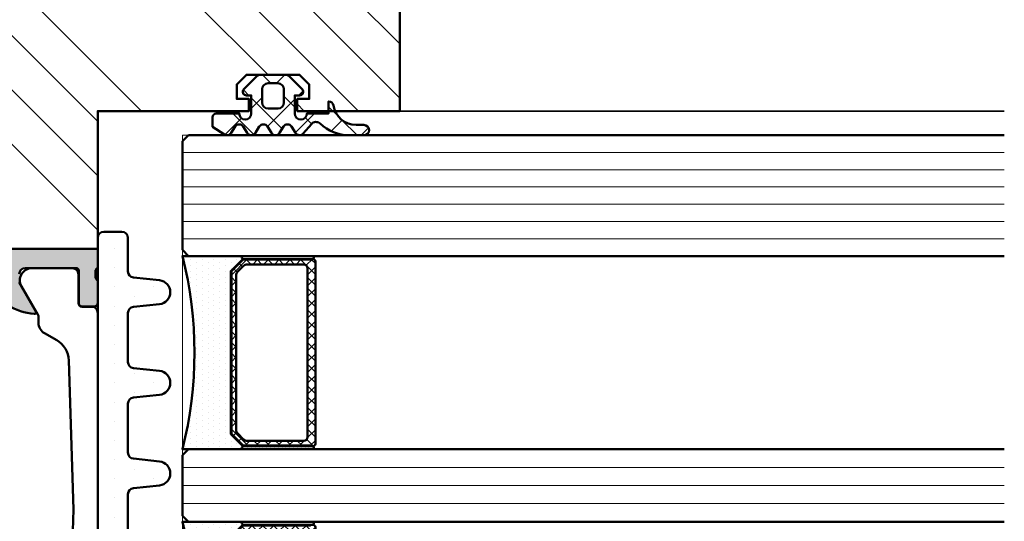
# Model space of a CAD drawing. Units: millimetres. Extents: x 97 to 5622, y 135 to 37877.
# Drawn here: x 486 to 567, y 12592 to 12634 of the extents above; entities that cross this region are included whole.
import ezdxf

# ---------------------------------------------------------------- set-up
doc = ezdxf.new("R2010")
doc.units = ezdxf.units.MM
for name, color, linetype, lineweight in [('Alu', 50, 'Continuous', 50), ('Glas', 80, 'Continuous', 50), ('Glas6', 85, 'Continuous', 18), ('Gummi', 20, 'Continuous', 50), ('Gummi6', 25, 'Continuous', 18), ('Holz', 40, 'Continuous', 50), ('Holz1', 42, 'Continuous', 35), ('Holz6', 45, 'Continuous', 18), ('Kst', 20, 'Continuous', 50), ('Schraffur', 12, 'Continuous', 25)]:
    doc.layers.add(name, color=color, linetype=linetype, lineweight=lineweight)
doc.layers.add('Grau10', color=254, linetype='Continuous')
doc.layers.add('HILFSLINIEN', color=253, linetype='Continuous', lineweight=0, plot=False)
pattern_1 = [(0, (-15930.67678228619, 4009.920320432292), (0.079375, 0.15875), [0, -0.15875])]

# ---------------------------------------------------------------- blocks, each defined once
blk = doc.blocks.new('245743_air-lux')
at = {"layer": 'Gummi6'}
h = blk.add_hatch(dxfattribs=at)
h.set_pattern_fill('NETZ', color=256, scale=2, angle=135)
h.set_pattern_definition([(135, (-3.499996948242185, -2.299997711181732), (-1.414213562373095, -1.414213562373096), []), (225, (-3.499996948242185, -2.299997711181732), (1.414213562373096, -1.414213562373095), [])])
edge = h.paths.add_edge_path()
edge.add_arc((-1.999996948242259, -3.282840423656101), 0.5000000000000738, -2.7853275241795927e-12, 44.999999999997215, ccw=False)
edge.add_line((-1.499996948242185, -3.282840423656125), (-1.499996948242185, -5.317154998706883))
edge.add_arc((-1.999996948242259, -5.317154998706908), 0.5000000000000742, -44.999999999997215, 2.7853275241795927e-12, ccw=False)
edge.add_line((-1.646443557648915, -5.670708389300216), (-2.687864913886223, -6.712129745537368))
edge.add_arc((-2.899996948242218, -6.499997711181477), 0.2999999999999699, 180.0000000000139, 315.00000000001404, ccw=False)
edge.add_line((-3.199996948242188, -6.49999771118155), (-3.199996948242188, -6.099997711181459))
edge.add_line((-3.199996948242188, -6.099997711181459), (-4.699996948242216, -6.099997711181459))
edge.add_arc((-4.699996948242202, -6.599997711181459), 0.5, 90.0000000000016, 270.0000000000016)
edge.add_line((-4.699996948242188, -7.099997711181459), (-4.699996948242188, -8.99999771118155))
edge.add_arc((-4.999996948242277, -8.999997711181642), 0.3000000000000895, -89.99999999998238, 1.7678303265711293e-11, ccw=False)
edge.add_line((-4.999996948242185, -9.299997711181732), (-5.799996948242189, -9.299997711181732))
edge.add_line((-5.799996948242189, -9.299997711181732), (-6.435830670931431, -8.317289475187408))
edge.add_arc((-6.099996948242159, -8.099997711181732), 0.4000000000000408, 121.5367800648832, 212.9037505619996, ccw=False)
edge.add_line((-6.309215266273803, -7.759075879378543), (-5.790778630210575, -7.44091954298483))
edge.add_arc((-5.999996948242179, -7.099997711181686), 0.3999999999999806, 301.5367800648819, 418.4632199351181)
edge.add_line((-5.790778630210575, -6.759075879378543), (-6.309215266273803, -6.44091954298483))
edge.add_arc((-6.0999969482422, -6.099997711181686), 0.3999999999999796, 121.5367800648817, 238.4632199351183, ccw=False)
edge.add_line((-6.309215266273803, -5.759075879378543), (-5.790778630210575, -5.44091954298483))
edge.add_arc((-5.999996948242177, -5.099997711181686), 0.3999999999999792, 301.5367800648816, 418.4632199351184)
edge.add_line((-5.790778630210575, -4.759075879378543), (-6.309215266273803, -4.44091954298483))
edge.add_arc((-6.099996948242201, -4.099997711181686), 0.3999999999999792, 121.53678006488161, 238.4632199351184, ccw=False)
edge.add_line((-6.309215266273803, -3.759075879378543), (-5.790778630210575, -3.44091954298483))
edge.add_arc((-5.999996948242178, -3.099997711181686), 0.3999999999999796, 301.5367800648817, 418.4632199351183)
edge.add_line((-5.790778630210575, -2.759075879378543), (-6.309215266273803, -2.44091954298483))
edge.add_arc((-6.099996948242151, -2.099997711181621), 0.400000000000061, 130.3136446121812, 238.46321993511708, ccw=False)
edge.add_line((-6.358785502483499, -1.794991999442118), (-5.57651125544055, -1.131254850855839))
edge.add_arc((-5.899996948242125, -0.7499977111815948), 0.4999999999999008, 310.3136446121814, 403.5311521673719)
edge.add_arc((-2.999996948242077, 2.00499775160956), 3.500000000000115, 179.9999999999992, 223.5311521673717, ccw=False)
edge.add_line((-6.499996948242192, 2.004997751609608), (-6.499996948242192, 3.225002288818359))
edge.add_arc((-6.074996948242191, 3.225002288818359), 0.4250000000000007, 0, 180, ccw=False)
edge.add_line((-5.64999694824219, 3.225002288818359), (-5.64999694824219, 2.573215873152094))
edge.add_arc((-3.74999694824229, 2.57321587315218), 1.8999999999999, 180.0000000000026, 261.2470709231201)
edge.add_arc((-4.099996948242056, 0.3000022888185171), 0.3999999999998686, 1.6484591469634324e-11, 81.24707092313378, ccw=False)
edge.add_line((-3.699996948242188, 0.3000022888186322), (-4.699996948242188, 0.3000022888186322))
edge.add_line((-4.699996948242188, 0.3000022888186322), (-4.699996948242188, -1.49999771118155))
edge.add_arc((-4.699996948242202, -1.99999771118155), 0.5, 89.99999999999838, 269.9999999999984)
edge.add_line((-4.699996948242216, -2.49999771118155), (-3.199996948242188, -2.49999771118155))
edge.add_line((-3.199996948242188, -2.49999771118155), (-3.199996948242188, -2.099997711181459))
edge.add_arc((-2.899996948242218, -2.099997711181532), 0.2999999999999696, 44.99999999998602, 179.9999999999861, ccw=False)
edge.add_line((-2.687864913886223, -1.887865676825641), (-1.646443557648915, -2.929287033062792))
edge = h.paths.add_edge_path(flags=16)
edge.add_arc((-3.799996948242189, -3.899997711181641), 0.5, 90, 180)
edge.add_line((-4.299996948242189, -3.899997711181641), (-4.299996948242189, -4.699997711181368))
edge.add_arc((-3.799996948242189, -4.699997711181368), 0.5, 180, 270)
edge.add_line((-3.799996948242189, -5.199997711181368), (-2.699996948242188, -5.199997711181368))
edge.add_arc((-2.699996948242188, -4.699997711181368), 0.5, 270, 360)
edge.add_line((-2.199996948242188, -4.699997711181368), (-2.199996948242188, -3.899997711181641))
edge.add_arc((-2.699996948242188, -3.899997711181641), 0.5, 0, 90)
edge.add_line((-2.699996948242188, -3.399997711181641), (-3.799996948242189, -3.399997711181641))
for points in [[(-1.646443557648915, -2.929287033062792, -0.1989123673796581), (-1.499996948242185, -3.282840423656125), (-1.499996948242185, -5.317154998706883, -0.198912367379658), (-1.646443557648915, -5.670708389300216), (-2.687864913886223, -6.712129745537368, -0.6681786379192992), (-3.199996948242188, -6.49999771118155), (-3.199996948242188, -6.099997711181459), (-4.699996948242216, -6.099997711181459, 0.9999999999999999), (-4.699996948242188, -7.099997711181459), (-4.699996948242188, -8.99999771118155, -0.4142135623730951), (-4.999996948242185, -9.299997711181732), (-5.799996948242189, -9.299997711181732), (-6.435830670931431, -8.317289475187408, -0.4212188388518269), (-6.309215266273803, -7.759075879378543), (-5.790778630210575, -7.44091954298483, 0.5596053528145367), (-5.790778630210575, -6.759075879378543), (-6.309215266273803, -6.44091954298483, -0.5596053528145389), (-6.309215266273803, -5.759075879378543), (-5.790778630210575, -5.44091954298483, 0.5596053528145399), (-5.790778630210575, -4.759075879378543), (-6.309215266273803, -4.44091954298483, -0.5596053528145399), (-6.309215266273803, -3.759075879378543), (-5.790778630210575, -3.44091954298483, 0.5596053528145389), (-5.790778630210575, -2.759075879378543), (-6.309215266273803, -2.44091954298483, -0.5103478058686304), (-6.358785502483499, -1.794991999442118), (-5.57651125544055, -1.131254850855839, 0.4307586023752657), (-5.537496948242193, -0.4056232783327687, -0.1922581200428027), (-6.499996948242192, 2.004997751609608), (-6.499996948242192, 3.225002288818359, -0.9999999999999999), (-5.64999694824219, 3.225002288818359), (-5.64999694824219, 2.573215873152094, 0.3701447395079623), (-4.039127383024798, 0.6953437817460326, -0.370144739507962), (-3.699996948242188, 0.3000022888186322), (-4.699996948242188, 0.3000022888186322), (-4.699996948242188, -1.49999771118155, 0.9999999999999999), (-4.699996948242216, -2.49999771118155), (-3.199996948242188, -2.49999771118155), (-3.199996948242188, -2.099997711181459, -0.6681786379192992), (-2.687864913886223, -1.887865676825641)], [(-3.799996948242189, -3.399997711181641, 0.414213562373095), (-4.299996948242189, -3.899997711181641), (-4.299996948242189, -4.699997711181368, 0.4142135623730949), (-3.799996948242189, -5.199997711181368), (-2.699996948242188, -5.199997711181368, 0.414213562373095), (-2.199996948242188, -4.699997711181368), (-2.199996948242188, -3.899997711181641, 0.4142135623730951), (-2.699996948242188, -3.399997711181641)]]:
    blk.add_lwpolyline(points, format="xyb", close=True)
blk = doc.blocks.new('245664_air-lux')
at = {"layer": 'Schraffur'}
h = blk.add_hatch(dxfattribs=at)
h.set_pattern_fill('DOTS', color=256)
h.set_pattern_definition([(0, (353512.9539736896, -84139.12305903155), (0.79375, 1.5875), [0, -1.5875])])
edge = h.paths.add_edge_path()
edge.add_line((-14.50000000000091, -24.50000000000091), (-14.50000000000091, -23.00000000000091))
edge.add_arc((-15.00000000000091, -23.00000000000091), 0.5, 0, 90)
edge.add_line((-15.00000000000091, -22.50000000000091), (-17.78152911012239, -22.50000000000091))
edge.add_arc((-17.78152911012245, -22.00000000000061), 0.5000000000002984, 186.0000000000129, 270.00000000000693, ccw=False)
edge.add_line((-18.27879005780687, -22.05226423163458), (-18.50547810463195, -19.89547153673311))
edge.add_arc((-19.50000000000091, -20.00000000000114), 1.000000000000723, 6.000000000017048, 173.999999999983)
edge.add_line((-20.49452189536987, -19.89547153673311), (-20.72120994219677, -22.05226423163549))
edge.add_arc((-21.21847088988086, -22.00000000000087), 0.5000000000000362, 269.9999999999552, 353.99999999990945, ccw=False)
edge.add_line((-21.21847088988125, -22.50000000000091), (-25.28152911012421, -22.50000000000091))
edge.add_arc((-25.28152911012444, -22.0000000000008), 0.5000000000001066, 185.9999999999931, 270.0000000000265, ccw=False)
edge.add_line((-25.77879005780869, -22.05226423163458), (-26.00547810463195, -19.89547153673311))
edge.add_arc((-27.00000000000091, -20.00000000000114), 1.000000000000723, 6.000000000017048, 173.999999999983)
edge.add_line((-27.99452189536987, -19.89547153673311), (-28.22120994219677, -22.05226423163549))
edge.add_arc((-28.71847088988086, -22.00000000000087), 0.5000000000000362, 269.9999999999552, 353.99999999990945, ccw=False)
edge.add_line((-28.71847088988125, -22.50000000000091), (-32.78152911012239, -22.50000000000091))
edge.add_arc((-32.78152911012245, -22.00000000000061), 0.5000000000002984, 186.0000000000128, 270.0000000000065, ccw=False)
edge.add_line((-33.27879005780687, -22.05226423163458), (-33.50547810463195, -19.89547153673311))
edge.add_arc((-34.50000000000091, -20.00000000000114), 1.000000000000723, 6.000000000017048, 173.999999999983)
edge.add_line((-35.49452189536987, -19.89547153673311), (-35.72120994219677, -22.05226423163549))
edge.add_arc((-36.21847088988086, -22.00000000000087), 0.5000000000000362, 269.9999999999552, 353.99999999990945, ccw=False)
edge.add_line((-36.21847088988125, -22.50000000000091), (-40.28152911012239, -22.50000000000091))
edge.add_arc((-40.28152911012245, -22.00000000000061), 0.5000000000002984, 186.0000000000128, 270.0000000000065, ccw=False)
edge.add_line((-40.77879005780687, -22.05226423163458), (-41.00547810463195, -19.89547153673311))
edge.add_arc((-42.00000000000091, -20.00000000000114), 1.000000000000723, 6.000000000017048, 173.999999999983)
edge.add_line((-42.99452189536987, -19.89547153673311), (-43.22120994219677, -22.05226423163549))
edge.add_arc((-43.71847088988103, -22.00000000000068), 0.5000000000002258, 269.99999999997476, 353.99999999988967, ccw=False)
edge.add_line((-43.71847088988125, -22.50000000000091), (-47.78152911012421, -22.50000000000091))
edge.add_arc((-47.78152911012445, -22.0000000000008), 0.5000000000001066, 185.9999999999931, 270.0000000000269, ccw=False)
edge.add_line((-48.27879005780869, -22.05226423163458), (-48.50547810463195, -19.89547153673311))
edge.add_arc((-49.50000000000091, -20.00000000000114), 1.000000000000723, 6.000000000017048, 173.999999999983)
edge.add_line((-50.49452189536987, -19.89547153673311), (-50.72584554199329, -22.09636901759222))
edge.add_arc((-51.22310648967808, -22.04410478595776), 0.5000000000007124, 275.8669301603168, 353.9999999999356, ccw=False)
edge.add_line((-51.17199728991454, -22.54148577644719), (-59.60221839952919, -23.40774697859388))
edge.add_arc((-59.50000000000085, -24.40250895957123), 1.000000000000056, 95.86693016039773, 180.0000000000218)
edge.add_line((-60.50000000000091, -24.40250895957161), (-60.50000000000091, -24.50000000000091))
edge.add_arc((-60.00000000000091, -24.50000000000091), 0.5, 180, 270)
edge.add_line((-60.00000000000091, -25.00000000000091), (-15.00000000000091, -25.00000000000091))
edge.add_arc((-15.00000000000091, -24.50000000000091), 0.5, 270, 360)
blk.add_lwpolyline([(-14.50000000000091, -24.50000000000091), (-14.50000000000091, -23.00000000000091, 0.414213562373095), (-15.00000000000091, -22.50000000000091), (-17.78152911012239, -22.50000000000091, -0.383864035035385), (-18.27879005780687, -22.05226423163458), (-18.50547810463195, -19.89547153673311, 0.9004040442975706), (-20.49452189536987, -19.89547153673311), (-20.72120994219677, -22.05226423163549, -0.3838640350351868), (-21.21847088988125, -22.50000000000091), (-25.28152911012421, -22.50000000000091, -0.3838640350355833), (-25.77879005780869, -22.05226423163458), (-26.00547810463195, -19.89547153673311, 0.9004040442975706), (-27.99452189536987, -19.89547153673311), (-28.22120994219677, -22.05226423163549, -0.3838640350351868), (-28.71847088988125, -22.50000000000091), (-32.78152911012239, -22.50000000000091, -0.383864035035385), (-33.27879005780687, -22.05226423163458), (-33.50547810463195, -19.89547153673311, 0.9004040442975706), (-35.49452189536987, -19.89547153673311), (-35.72120994219677, -22.05226423163549, -0.3838640350351868), (-36.21847088988125, -22.50000000000091), (-40.28152911012239, -22.50000000000091, -0.383864035035385), (-40.77879005780687, -22.05226423163458), (-41.00547810463195, -19.89547153673311, 0.9004040442975706), (-42.99452189536987, -19.89547153673311), (-43.22120994219677, -22.05226423163549, -0.3838640350349886), (-43.71847088988125, -22.50000000000091), (-47.78152911012421, -22.50000000000091, -0.3838640350355833), (-48.27879005780869, -22.05226423163458), (-48.50547810463195, -19.89547153673311, 0.9004040442975706), (-50.49452189536987, -19.89547153673311), (-50.72584554199329, -22.09636901759222, -0.3547721442626762), (-51.17199728991454, -22.54148577644719), (-59.60221839952919, -23.40774697859388, 0.3845303666056316), (-60.50000000000091, -24.40250895957161), (-60.50000000000091, -24.50000000000091, 0.414213562373095), (-60.00000000000091, -25.00000000000091), (-15.00000000000091, -25.00000000000091, 0.414213562373095)], format="xyb", close=True)
blk = doc.blocks.new('*U4564')
at = {"layer": 'Glas6'}
h = blk.add_hatch(dxfattribs=at)
h.set_pattern_fill('DOTS', color=256, scale=0.1, style=0)
h.set_pattern_definition([(0, (-15930.67678228619, 4001.920320432292), (0.079375, 0.15875), [0, -0.15875])])
h.paths.add_polyline_path([(-54.5, -7.250000000009237), (-54.5, -12.95857864377209, 1), (-54.25, -12.95857864377209), (-54.25, -7.250000000009237, 1)])
h = blk.add_hatch(dxfattribs=at)
h.set_pattern_fill('ANSI37', color=256, scale=0.2, style=0)
h.set_pattern_definition([(45, (-16090.18030023297, 4001.928683825504), (-0.4490128060534576, 0.4490128060534577), []), (135, (-16090.18030023297, 4001.928683825504), (-0.4490128060534577, -0.4490128060534576), [])])
h.paths.add_polyline_path([(-38.95000000000073, -6.999999999991729, -0.4142135623730951), (-38.75, -7.199999999991547), (-38.75, -7.39999999999182), (-38.79999999999927, -7.39999999999182), (-38.79999999999927, -12.937867965636, -0.1989123673796576), (-38.82928932188224, -13.0085786437543), (-39.74142135623697, -13.9207106781104, -0.1989123673796576), (-39.81213203435618, -13.94999999999155), (-42.5, -13.94999999999155), (-53.18786796564382, -13.94999999999155, -0.1989123673796576), (-53.25857864376303, -13.9207106781104), (-54.17071067811776, -13.0085786437543, -0.1989123673796576), (-54.20000000000073, -12.937867965636), (-54.20000000000073, -7.39999999999182), (-54.25, -7.39999999999182), (-54.25, -7.249999999991729), (-54.25, -7.199999999991547, -0.4142135623730949), (-54.04999999999927, -6.999999999991729), (-42.5, -6.999999999991729)])
h.paths.add_polyline_path([(-42.5, -7.64999999999182), (-53.5, -7.64999999999182, 0.4142135623730931), (-53.79999999999927, -7.949999999991547), (-53.79999999999927, -12.64791847197458, 0.1989123673796572), (-53.68284271247467, -12.93076118444915), (-53.18076118445788, -13.4328427124664, 0.1989123673796592), (-52.89791847198285, -13.54999999999191), (-42.5, -13.54999999999191), (-40.10208152801715, -13.54999999999191, 0.1989123673796593), (-39.81923881554212, -13.4328427124664), (-39.31715728752533, -12.93076118444915, 0.1989123673796572), (-39.20000000000073, -12.64791847197458), (-39.20000000000073, -7.949999999991547, 0.4142135623730931), (-39.5, -7.64999999999182)], flags=16)
h = blk.add_hatch(dxfattribs=at)
h.set_pattern_fill('DOTS', color=256, scale=0.1, style=0)
h.set_pattern_definition(pattern_1)
h.paths.add_polyline_path([(-38.75, -7.250000000009237), (-38.75, -12.95857864377209, 1), (-38.5, -12.95857864377209), (-38.5, -7.250000000009237, 1)])
h = blk.add_hatch(dxfattribs=at)
h.set_pattern_fill('DOTS', color=256, scale=0.1, style=0)
h.set_pattern_definition([(0, (-15930.66838228619, 4001.920320432292), (0.079375, 0.15875), [0, -0.15875])])
h.paths.add_polyline_path([(-32.49160000000001, -7.250000000009237), (-32.49160000000001, -12.95857864377209, 1), (-32.24160000000001, -12.95857864377209), (-32.24160000000001, -7.250000000009237, 1)])
h = blk.add_hatch(dxfattribs=at)
h.set_pattern_fill('ANSI37', color=256, scale=0.2, style=0)
h.set_pattern_definition([(45, (-16090.18030023297, 4001.928683825487), (-0.4490128060534576, 0.4490128060534577), []), (135, (-16090.18030023297, 4001.928683825487), (-0.4490128060534577, -0.4490128060534576), [])])
h.paths.add_polyline_path([(-16.95000000000073, -7.000000000009237, -0.4142135623730951), (-16.75, -7.200000000009055), (-16.75, -7.400000000009328), (-16.79999999999928, -7.400000000009328), (-16.79999999999928, -12.93786796565351, -0.1989123673796576), (-16.82928932188225, -13.00857864377181), (-17.74142135623697, -13.9207106781279, -0.1989123673796576), (-17.81213203435619, -13.95000000000906), (-20.5, -13.95000000000906), (-31.18786796564382, -13.95000000000906, -0.1989123673796576), (-31.25857864376303, -13.9207106781279), (-32.17071067811776, -13.00857864377181, -0.1989123673796576), (-32.20000000000073, -12.93786796565351), (-32.20000000000073, -7.400000000009328), (-32.25, -7.400000000009328), (-32.25, -7.250000000009237), (-32.25, -7.200000000009055, -0.4142135623730949), (-32.04999999999927, -7.000000000009237), (-20.5, -7.000000000009237)])
h.paths.add_polyline_path([(-20.5, -7.650000000009328), (-31.5, -7.650000000009328, 0.4142135623730931), (-31.79999999999928, -7.950000000009055), (-31.79999999999928, -12.64791847199209, 0.1989123673796572), (-31.68284271247467, -12.93076118446666), (-31.18076118445788, -13.4328427124839, 0.1989123673796592), (-30.89791847198285, -13.55000000000942), (-20.5, -13.55000000000942), (-18.10208152801716, -13.55000000000942, 0.1989123673796593), (-17.81923881554212, -13.4328427124839), (-17.31715728752534, -12.93076118446666, 0.1989123673796572), (-17.20000000000073, -12.64791847199209), (-17.20000000000073, -7.950000000009055, 0.4142135623730931), (-17.5, -7.650000000009328)], flags=16)
h = blk.add_hatch(dxfattribs=at)
h.set_pattern_fill('DOTS', color=256, scale=0.1, style=0)
h.set_pattern_definition(pattern_1)
h.paths.add_polyline_path([(-16.75, -7.250000000009237), (-16.75, -12.95857864377209, 1), (-16.5, -12.95857864377209), (-16.5, -7.250000000009237, 1)])
h = blk.add_hatch(dxfattribs=at)
h.set_pattern_fill('DOTS', color=256, scale=0.3, style=0)
h.set_pattern_definition([(0, (-15930.18030023297, 4009.928683825504), (0.238125, 0.47625), [0, -0.47625])])
h.paths.add_polyline_path([(-38.5, -12.91352933743361, -1.067478653844001), (-38.73807099033733, -12.98807099032906), (-39.75, -13.99999999999173), (-42.5, -13.99999999999173), (-53.25, -13.99999999999173), (-54.25532516870449, -12.99467483128723, -0.8632963809025607), (-54.5, -12.95857864375457), (-54.5, -17.99999999999173, -0.1250000000000001), (-38.5, -17.99999999999173)])
h = blk.add_hatch(dxfattribs=at)
h.set_pattern_fill('DOTS', color=256, scale=0.3, style=0)
h.set_pattern_definition([(0, (-15930.18030023297, 4009.928683825487), (0.238125, 0.47625), [0, -0.47625])])
h.paths.add_polyline_path([(-16.5, -12.91352933745112, -1.067478653844001), (-16.73807099033733, -12.98807099034656), (-17.75, -14.00000000000924), (-20.5, -14.00000000000924), (-31.25, -14.00000000000924), (-32.2553251687045, -12.99467483130474, -0.8632963809025607), (-32.5, -12.95857864377208), (-32.5, -18.00000000000924, -0.1250000000000001), (-16.5, -18.00000000000924)])
at = {"layer": 'Glas'}
for p, q in [((-64.5, 49.99999999999076), (-64.5, -17.50000000000924)), ((-54.5, -17.50000000000924), (-54.5, 49.99999999999076)), ((-38.5, 49.99999999999076), (-38.5, -17.50000000000924)), ((-32.5, -17.50000000000924), (-32.5, 49.99999999999076)), ((-16.5, 49.99999999999076), (-16.5, -17.50000000000924)), ((-6.5, -17.50000000000924), (-6.5, 49.99999999999076)), ((-64.5, -17.50000000000924), (-64, -18.00000000000924)), ((-55, -18.00000000000924), (-54.5, -17.50000000000924)), ((-38.5, -17.50000000000924), (-38, -18.00000000000924)), ((-33, -18.00000000000924), (-32.5, -17.50000000000924)), ((-16.5, -17.50000000000924), (-16, -18.00000000000924)), ((-7, -18.00000000000924), (-6.5, -17.50000000000924)), ((-64, -18.00000000000924), (-55, -18.00000000000924)), ((-38, -18.00000000000924), (-33, -18.00000000000924)), ((-16, -18.00000000000924), (-7, -18.00000000000924))]:
    blk.add_line(p, q, dxfattribs=at)
for points in [[(-54.25, -7.249999999991729, 0.9999999999999999), (-54.5, -7.249999999991729), (-54.5, -12.95857864375458, 0.9999999999999999), (-54.25, -12.95857864375458)], [(-42.5, -13.99999999999173), (-53.20857864376194, -13.99999999999173, -0.1989123673796539), (-53.27928932188115, -13.97071067811058), (-54.22071067811885, -13.02928932187288, -0.1989123673796686), (-54.25, -12.95857864375458), (-54.25, -7.199999999991547, -0.4142135623730949), (-54.04999999999927, -6.999999999991729), (-42.5, -6.999999999991729), (-38.95000000000073, -6.999999999991729, -0.4142135623730949), (-38.75, -7.199999999991547), (-38.75, -12.95857864375458, -0.1989123673796686), (-38.77928932188115, -13.02928932187288), (-39.72071067811885, -13.97071067811058, -0.1989123673796539), (-39.79142135623806, -13.99999999999173)], [(-38.75, -7.250000000009237, -0.9999999999999999), (-38.5, -7.250000000009237), (-38.5, -12.95857864377209, -0.9999999999999999), (-38.75, -12.95857864377209)], [(-32.25, -7.250000000009237, 0.9999999999999999), (-32.5, -7.250000000009237), (-32.5, -12.95857864377209, 0.9999999999999999), (-32.25, -12.95857864377209)], [(-20.5, -14.00000000000924), (-31.20857864376194, -14.00000000000924, -0.1989123673796539), (-31.27928932188115, -13.97071067812809), (-32.22071067811885, -13.02928932189039, -0.1989123673796686), (-32.25, -12.95857864377209), (-32.25, -7.200000000009055, -0.4142135623730949), (-32.04999999999927, -7.000000000009237), (-20.5, -7.000000000009237), (-16.95000000000073, -7.000000000009237, -0.4142135623730949), (-16.75, -7.200000000009055), (-16.75, -12.95857864377209, -0.1989123673796686), (-16.77928932188115, -13.02928932189039), (-17.72071067811885, -13.97071067812809, -0.1989123673796539), (-17.79142135623806, -14.00000000000924)], [(-16.75, -7.250000000009237, -0.9999999999999999), (-16.5, -7.250000000009237), (-16.5, -12.95857864377209, -0.9999999999999999), (-16.75, -12.95857864377209)], [(-42.5, -13.54999999999191), (-52.89791847198285, -13.54999999999191, -0.1989123673796593), (-53.18076118445788, -13.4328427124664), (-53.68284271247467, -12.93076118444915, -0.1989123673796572), (-53.79999999999927, -12.64791847197458), (-53.79999999999927, -7.949999999991547, -0.4142135623730932), (-53.5, -7.64999999999182), (-42.5, -7.64999999999182), (-39.5, -7.64999999999182, -0.4142135623730932), (-39.20000000000073, -7.949999999991547), (-39.20000000000073, -12.64791847197458, -0.1989123673796572), (-39.31715728752533, -12.93076118444915), (-39.81923881554212, -13.4328427124664, -0.1989123673796593), (-40.10208152801715, -13.54999999999191)], [(-20.5, -13.55000000000942), (-30.89791847198285, -13.55000000000942, -0.1989123673796593), (-31.18076118445788, -13.4328427124839), (-31.68284271247467, -12.93076118446666, -0.1989123673796572), (-31.79999999999928, -12.64791847199209), (-31.79999999999928, -7.950000000009055, -0.4142135623730932), (-31.5, -7.650000000009328), (-20.5, -7.650000000009328), (-17.5, -7.650000000009328, -0.4142135623730932), (-17.20000000000073, -7.950000000009055), (-17.20000000000073, -12.64791847199209, -0.1989123673796572), (-17.31715728752534, -12.93076118446666), (-17.81923881554212, -13.4328427124839, -0.1989123673796593), (-18.10208152801716, -13.55000000000942)]]:
    blk.add_lwpolyline(points, format="xyb", close=True, dxfattribs=at)
for points in [[(-38.75, -7.39999999999182), (-38.79999999999927, -7.39999999999182), (-38.79999999999927, -12.937867965636, -0.1989123673796575), (-38.82928932188224, -13.0085786437543), (-39.74142135623697, -13.9207106781104, -0.1989123673796576), (-39.81213203435618, -13.94999999999155), (-42.5, -13.94999999999155), (-53.18786796564382, -13.94999999999155, -0.1989123673796576), (-53.25857864376303, -13.9207106781104), (-54.17071067811776, -13.0085786437543, -0.1989123673796575), (-54.20000000000073, -12.937867965636), (-54.20000000000073, -7.39999999999182), (-54.25, -7.39999999999182)], [(-16.75, -7.400000000009328), (-16.79999999999928, -7.400000000009328), (-16.79999999999928, -12.93786796565351, -0.1989123673796575), (-16.82928932188225, -13.00857864377181), (-17.74142135623697, -13.9207106781279, -0.1989123673796576), (-17.81213203435619, -13.95000000000906), (-20.5, -13.95000000000906), (-31.18786796564382, -13.95000000000906, -0.1989123673796576), (-31.25857864376303, -13.9207106781279), (-32.17071067811776, -13.00857864377181, -0.1989123673796575), (-32.20000000000073, -12.93786796565351), (-32.20000000000073, -7.400000000009328), (-32.25, -7.400000000009328)], [(-38.5, -12.95857864375458), (-38.5, -17.99999999999173, 0.1250000000000001), (-54.5, -17.99999999999173), (-54.5, -12.95857864375458)], [(-16.5, -12.95857864377209), (-16.5, -18.00000000000924, 0.1250000000000001), (-32.5, -18.00000000000924), (-32.5, -12.95857864377209)]]:
    blk.add_lwpolyline(points, format="xyb", dxfattribs=at)
at = {"layer": 'Glas6'}
for p, q in [((-63.07142857142753, 49.99999999999076), (-63.07142857142753, -18.00000000000924)), ((-61.6428571428587, 49.99999999999076), (-61.6428571428587, -18.00000000000924)), ((-60.21428571428623, 49.99999999999076), (-60.21428571428623, -18.00000000000924)), ((-58.78571428571377, 49.99999999999076), (-58.78571428571377, -18.00000000000924)), ((-57.3571428571413, 49.99999999999076), (-57.3571428571413, -18.00000000000924)), ((-55.92857142857247, 49.99999999999076), (-55.92857142857247, -18.00000000000924)), ((-37, 49.99999999999076), (-37, -18.00000000000924)), ((-35.5, 49.99999999999076), (-35.5, -18.00000000000924)), ((-34, 49.99999999999076), (-34, -18.00000000000924)), ((-15.07142857142753, 49.99999999999076), (-15.07142857142753, -18.00000000000924)), ((-13.6428571428587, 49.99999999999076), (-13.6428571428587, -18.00000000000924)), ((-12.21428571428623, 49.99999999999076), (-12.21428571428623, -18.00000000000924)), ((-10.78571428571377, 49.99999999999076), (-10.78571428571377, -18.00000000000924)), ((-9.357142857141298, 49.99999999999076), (-9.357142857141298, -18.00000000000924)), ((-7.928571428572468, 49.99999999999076), (-7.928571428572468, -18.00000000000924))]:
    blk.add_line(p, q, dxfattribs=at)
at = {"layer": 'HILFSLINIEN'}
blk.add_lwpolyline([(-6.5, 49.99999999999076), (-6.499999999990663, -18.00000000000077), (-64.5, -18.00000000000924), (-64.5, 49.99999999999076)], dxfattribs=at)
blk = doc.blocks.new('A$Cbfc3bfa4')
at = {"layer": 'Grau10'}
h = blk.add_hatch(color=256, dxfattribs=at)
h.dxf.hatch_style = 1
edge = h.paths.add_edge_path()
edge.add_line((-7.999999999999687, -15.90000000000002), (-7.999999999999105, -17.5000000000018))
edge.add_arc((-8.078867022316365, -17.76754324541369), 0.2789254297741854, -1.1624791642328205, 73.57541436806878, ccw=False)
edge.add_line((-7.799998999998948, -17.77320200000166), (-7.799998999998948, -18.22679600000173))
edge.add_arc((-8.078867095642698, -18.23245665947839), 0.2789255417377233, -73.57540544458891, 1.1628700728031163, ccw=False)
edge.add_line((-7.999999999999105, -18.5000000000018), (-7.999999999999105, -20.38001100001019))
edge.add_arc((-7.699999999998241, -20.3800110000095), 0.300000000000864, 180.0000000001303, 269.9999999998697)
edge.add_line((-7.699999999998923, -20.68001100001037), (-6.72002568095651, -20.68001100001037))
edge.add_arc((-6.720025680956738, -20.38001100000996), 0.3000000000004093, 270.0000000000434, 359.9999999999566)
edge.add_line((-6.420025680956329, -20.38001100001019), (-6.420025680956329, -17.70000000000162))
edge.add_arc((-6.220025680956169, -17.70000000000196), 0.2000000000001592, 90.00000000009771, 179.9999999999023, ccw=False)
edge.add_line((-6.22002568095651, -17.5000000000018), (-1.999999999999105, -17.5000000000018))
edge.add_arc((-1.999999999998764, -18.00000000000055), 0.4999999999987494, 6.508571459562518e-11, 90.00000000003911, ccw=False)
edge.add_line((-1.500000000000014, -17.99999999999999), (-1.500000000000014, -18.6999999999998))
edge.add_line((-1.500000000000014, -18.6999999999998), (-2.881495457621909, -21.09282032302734))
edge.add_arc((-2.761880215350791, -21.16188021535167), 0.1381197846487816, 150.0000000000312, 275.0651442796589)
edge.add_arc((-3.191127557488612, -16.31898583825681), 5.00000000000059, 275.0651442796863, 302.1308480474181)
edge.add_arc((8.952838470577262e-13, -21.39999999999951), 0.9999999999993122, 57.869151952628386, 122.13084804737159, ccw=False)
edge.add_arc((3.19112755748683, -16.31898583825528), 4.99999999999998, 237.8691519526258, 264.9348557203542)
edge.add_arc((2.761880215352297, -21.16188021535132), 0.1381197846472816, 264.9348557204046, 390.0000000001646)
edge.add_line((2.881495457621881, -21.09282032302734), (1.499999999999986, -18.6999999999998))
edge.add_line((1.499999999999986, -18.6999999999998), (1.499999999999986, -17.99999999999999))
edge.add_arc((1.999999999999986, -17.99999999999999), 0.5, 90, 180, ccw=False)
edge.add_line((1.999999999999986, -17.49999999999999), (6.220025680958301, -17.49999999999999))
edge.add_arc((6.220025680957846, -17.70000000000026), 0.2000000000002728, 1.3028511602897197e-10, 89.99999999986971, ccw=False)
edge.add_line((6.420025680958119, -17.6999999999998), (6.420025680958119, -20.38001100000837))
edge.add_arc((6.720025680958415, -20.38001100000825), 0.3000000000002956, 180.0000000000217, 269.9999999999783)
edge.add_line((6.720025680958301, -20.68001100000855), (7.700000000000713, -20.68001100000855))
edge.add_arc((7.700000000000145, -20.3800110000078), 0.3000000000007503, 270.0000000001086, 359.9999999998914)
edge.add_line((8.000000000000895, -20.38001100000837), (8.000000000000895, -18.49999999999999))
edge.add_arc((8.07886709564438, -18.23245665947665), 0.2789255417376154, 178.8371299271797, 253.5754054446055, ccw=False)
edge.add_line((7.799999000000739, -18.22679599999991), (7.799999000000739, -17.7732020000003))
edge.add_arc((8.078867022318345, -17.76754324541202), 0.2789254297743816, 106.42458563196001, 181.1624791642948, ccw=False)
edge.add_line((8.000000000000895, -17.49999999999999), (8.000000000000895, -15.90000000000001))
edge.add_line((8.000000000000895, -15.90000000000001), (-7.999999999999687, -15.90000000000584))
at = {"layer": 'Holz6', "transparency": 33554687}
h = blk.add_hatch(dxfattribs=at)
h.set_pattern_fill('ANSI34', color=256, angle=-90.00000000000001)
h.set_pattern_definition([(315, (-52.00000000000001, 3.375077994860476e-14), (13.47038418160373, 13.47038418160373), []), (315, (-52.00000000000001, -4.490129999999966), (13.47038418160373, 13.47038418160373), []), (315, (-52.00000000000001, -8.980259999999966), (13.47038418160373, 13.47038418160373), []), (315, (-52.00000000000001, -13.47039999999997), (13.47038418160373, 13.47038418160373), [])])
h.paths.add_polyline_path([(32.99999999999999, 6.000000000000017), (32.99999999999997, -4.499999999999987), (24.49999999999997, -4.499999999999987), (24.49999999999999, -3.49999999999998), (25.49999999999999, -3.49999999999998), (25.49999999999997, -2.29999999999997), (24.69999999999999, -1.499999999999988), (20.29999999999998, -1.499999999999989), (19.49999999999997, -2.299999999999987), (19.49999999999997, -3.499999999999987), (20.49999999999999, -3.499999999999997), (20.49999999999997, -4.49999999999999), (7.999999999999986, -4.49999999999999), (7.999999999999986, -15.89999999999999), (-8.000000000000028, -15.89999999999999), (-8.000000000000028, -14.99999999999817), (-10.29999999999747, -14.99999999999817), (-10.29999999999838, -23.29999999999789), (-10.79999999999656, -23.79999999999789), (-17.00000000000001, -23.79999999999789), (-17.00000000000001, -31.99999999999817), (-22.9999999999991, -31.99999999999817), (-22.9999999999991, -39.99999999999817), (-27.99999999999911, -39.99999999999817), (-27.99999999999911, -67.30000000000108), (-28.49999999999911, -67.80000000000108), (-29.99999999999911, -67.99999999999999), (-29.99999999999911, -79.99999999999999), (-33.00000000000001, -79.99999999999999), (-33.00000000000001, 6.000000000000016)])
for points in [[(0.5318545929148826, -20.55316430637593, 0.118648512353856), (2.749685848599242, -21.29946063667101, 0.6072038750817171), (2.881495457621881, -21.09282032302734), (1.499999999999986, -18.6999999999998)], [(1.499999999999986, -17.99999999999999, -0.414213562373095), (1.999999999999986, -17.49999999999999), (6.220025680958301, -17.49999999999999, -0.4142135623717631), (6.420025680958119, -17.6999999999998), (6.420025680958119, -20.38001100000837, 0.4142135623728731), (6.720025680958301, -20.68001100000855), (7.700000000000713, -20.68001100000855, 0.4142135623719853), (8.000000000000895, -20.38001100000837), (8.000000000000895, -18.49999999999999, -0.3381811729239212), (7.799999000000739, -18.22679599999991), (7.799999000000739, -17.7732020000003, -0.3381793155831441), (8.000000000000895, -17.49999999999999), (8.000000000000895, -15.90000000000001), (-7.999999999999687, -15.90000000000584)]]:
    blk.add_lwpolyline(points, format="xyb")
at = {"flags": 128}
blk.add_lwpolyline([(8.000000000001805, -53.79000000002723), (8.000000000001805, -21.21000000002731, 0.4142135623730963), (7.500000000001805, -20.71000000002731), (6.700000000000713, -20.71000000002731, -0.414213562373095), (6.400000000001441, -20.41000000002713), (6.400000000001441, -18.01000000002749, 0.414213562373095), (5.900000000001441, -17.51000000002749), (2.556550992618199, -17.51000000002749, 0.5773502691896264), (1.69052558883412, -19.01000000002749), (3.033012701893298, -21.33525588835299, -0.1316524975873969), (3.100000000001259, -21.58525588835299), (3.100000000001259, -22.03149545764971, 0.2679491924311228), (3.600000000001259, -22.89752086143424), (4.60104698425765, -23.47547560726615, -0.2592973108596284), (5.600000000001259, -25.14282061254561), (6.000000000001805, -37.50000000002727), (5.600000000001259, -49.85717938750894, -0.259297310859628)], format="xyb", dxfattribs=at)
at = {"layer": 'Holz'}
blk.add_lwpolyline([(32.99999999999999, 6.000000000000017), (32.99999999999997, -4.499999999999987), (32.99999999999997, -4.499999999999987), (32.99999999999997, -4.499999999999987), (32.99999999999997, -4.499999999999987), (32.99999999999997, -4.499999999999987), (32.99999999999997, -4.499999999999987), (32.99999999999997, -4.499999999999987), (32.99999999999997, -4.499999999999987), (32.99999999999997, -4.499999999999987), (24.49999999999997, -4.499999999999987), (24.49999999999999, -3.49999999999998), (24.49999999999999, -3.49999999999998), (25.49999999999999, -3.49999999999998), (25.49999999999997, -2.29999999999997), (24.69999999999999, -1.499999999999988), (20.29999999999998, -1.499999999999989), (19.49999999999997, -2.299999999999987), (19.49999999999997, -3.499999999999987), (20.49999999999999, -3.499999999999997), (20.49999999999997, -4.49999999999999), (7.999999999999986, -4.49999999999999), (7.999999999999986, -15.89999999999999), (7.999999999999986, -15.89999999999999), (7.999999999999986, -15.89999999999999), (7.999999999999986, -15.89999999999999), (7.999999999999986, -15.89999999999999), (7.999999999999986, -15.89999999999999), (7.999999999999986, -15.89999999999999), (7.999999999999986, -15.89999999999999), (7.999999999999986, -15.89999999999999), (7.999999999999986, -15.89999999999999), (7.999999999999986, -15.89999999999999), (7.999999999999986, -15.89999999999999), (7.999999999999986, -15.89999999999999), (-8.000000000000028, -15.89999999999999)], dxfattribs=at)

msp = doc.modelspace()

# ---------------------------------------------------------------- linework, layer by layer
at = {"layer": 'Holz1'}
msp.add_lwpolyline([(517.2638331971284, 12626.18108576972), (567.2638331971193, 12626.18108576971)], dxfattribs=at)

# ---------------------------------------------------------------- block references
at = {"xscale": -1, "rotation": 270}
msp.add_blockref('*U4564', (517.2638331971284, 12630.68108538377), dxfattribs=at)
at = {"layer": 'Alu'}
msp.add_blockref('A$Cbfc3bfa4', (484.2638331971293, 12630.68108538377), dxfattribs=at)
at = {"layer": 'Gummi', "xscale": -1, "rotation": 270}
msp.add_blockref('245743_air-lux', (511.0638331971284, 12630.68108538377), dxfattribs=at)
at = {"layer": 'Kst', "xscale": -1, "rotation": 270}
msp.add_blockref('245664_air-lux', (517.2638331971284, 12630.68108538377), dxfattribs=at)

doc.saveas('drawing.dxf')
